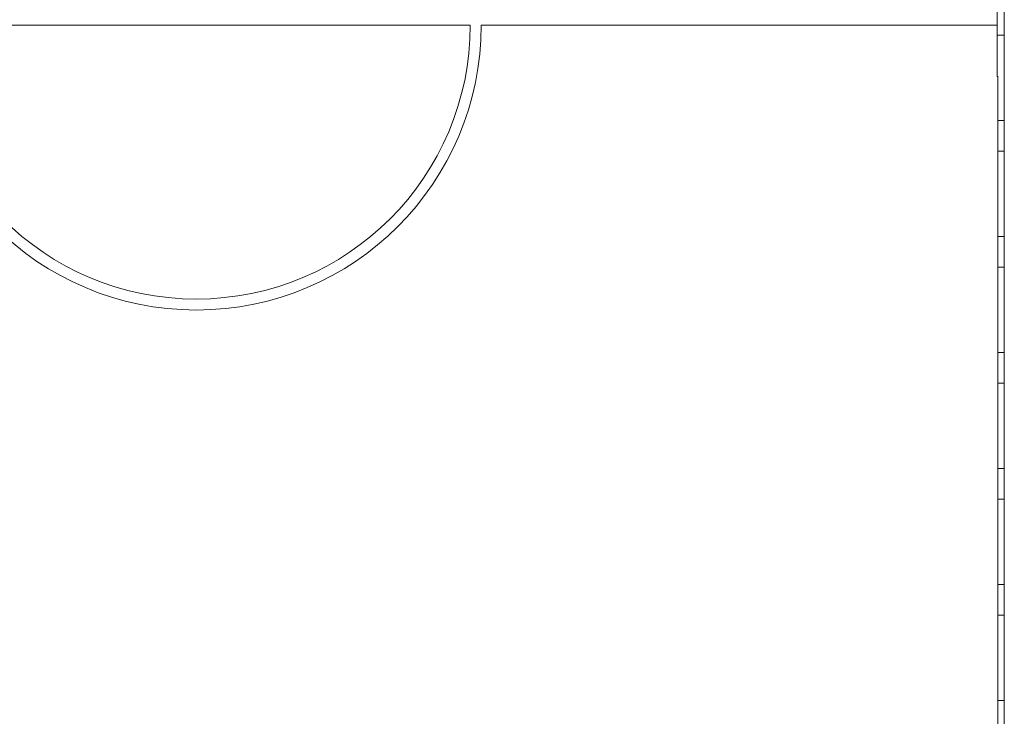
# Model space of a CAD drawing. Units: inches. Extents: x 25.4 to 39.5, y 8.5 to 34.5.
# Drawn here: x 30.9 to 39.5, y 15.5 to 21.5 of the extents above; entities that cross this region are included whole.
import ezdxf

# ---------------------------------------------------------------- set-up
doc = ezdxf.new("R2010")
doc.units = ezdxf.units.IN
doc.header["$MEASUREMENT"] = 0

# ---------------------------------------------------------------- blocks, each defined once
blk = doc.blocks.new('gzdg')
at = {"color": 7, "linetype": 'Continuous', "lineweight": 15}
for p, q in [((39.4065, 21.9912), (39.4065, 21.0411)), ((39.4697, 21.0411), (39.4697, 21.9912)), ((39.4697, 21.4853), (39.4697, 21.5803)), ((30.0895, 21.4853), (34.8399, 21.4853)), ((34.9349, 21.4853), (39.4065, 21.4853)), ((39.4697, 21.0411), (39.4697, 21.4853)), ((39.4697, 21.3999), (39.4141, 21.3999)), ((39.4697, 21.0411), (39.4697, 21.3999)), ((39.4065, 21.0411), (39.4127, 21.0411)), ((39.4127, 21.0411), (39.4127, 20.9841)), ((39.4165, 21.0411), (39.4127, 21.0411)), ((39.4136, 21.0402), (39.4165, 21.0402)), ((39.4136, 20.9851), (39.4136, 21.0402)), ((39.4697, 21.0411), (39.4658, 21.0411)), ((39.4658, 21.0402), (39.4687, 21.0402)), ((39.4687, 21.0402), (39.4687, 20.9851)), ((39.4697, 20.9841), (39.4697, 21.0411)), ((39.4127, 20.9841), (39.4127, 20.66)), ((39.4127, 20.9841), (39.4127, 19.6536)), ((39.4165, 20.9841), (39.4127, 20.9841)), ((39.4165, 20.9851), (39.4136, 20.9851)), ((39.4687, 20.9851), (39.4658, 20.9851)), ((39.4697, 20.9841), (39.4658, 20.9841)), ((39.4697, 20.66), (39.4697, 20.9841)), ((39.4697, 19.6536), (39.4697, 20.9841)), ((39.4697, 19.1381), (39.4697, 20.9841)), ((39.4697, 20.66), (39.4127, 20.66)), ((39.4127, 20.3936), (39.4127, 18.6473)), ((39.4697, 20.3936), (39.4127, 20.3936)), ((39.4697, 18.6473), (39.4697, 20.3936)), ((39.4697, 19.6536), (39.4127, 19.6536)), ((39.4127, 19.3872), (39.4127, 17.641)), ((39.4697, 19.3872), (39.4127, 19.3872)), ((39.4697, 17.641), (39.4697, 19.3872)), ((39.4127, 19.1381), (39.4127, 19.0811)), ((39.4697, 19.0811), (39.4697, 19.1381)), ((39.4697, 17.3746), (39.4697, 19.0811)), ((39.4697, 18.6473), (39.4127, 18.6473)), ((39.4127, 18.3809), (39.4127, 16.6347)), ((39.4697, 18.3809), (39.4127, 18.3809)), ((39.4697, 16.6347), (39.4697, 18.3809)), ((39.4697, 17.641), (39.4127, 17.641)), ((39.4127, 17.3746), (39.4127, 15.6283)), ((39.4697, 17.3746), (39.4127, 17.3746)), ((39.4697, 15.6283), (39.4697, 17.3746)), ((39.4127, 17.2285), (39.4127, 17.1715)), ((39.4697, 17.1715), (39.4697, 17.2285)), ((39.4697, 16.6347), (39.4127, 16.6347)), ((39.4127, 16.3683), (39.4127, 14.622)), ((39.4697, 16.3683), (39.4127, 16.3683)), ((39.4697, 14.622), (39.4697, 16.3683)), ((39.4697, 15.6283), (39.4127, 15.6283))]:
    blk.add_line(p, q, dxfattribs=at)
for radius in [2.4702, 2.3752]:
    blk.add_arc((32.4647, 21.4853), radius, 180, 0, dxfattribs=at)

msp = doc.modelspace()

# ---------------------------------------------------------------- block references
msp.add_blockref('gzdg', (0, 0))

doc.saveas('drawing.dxf')
